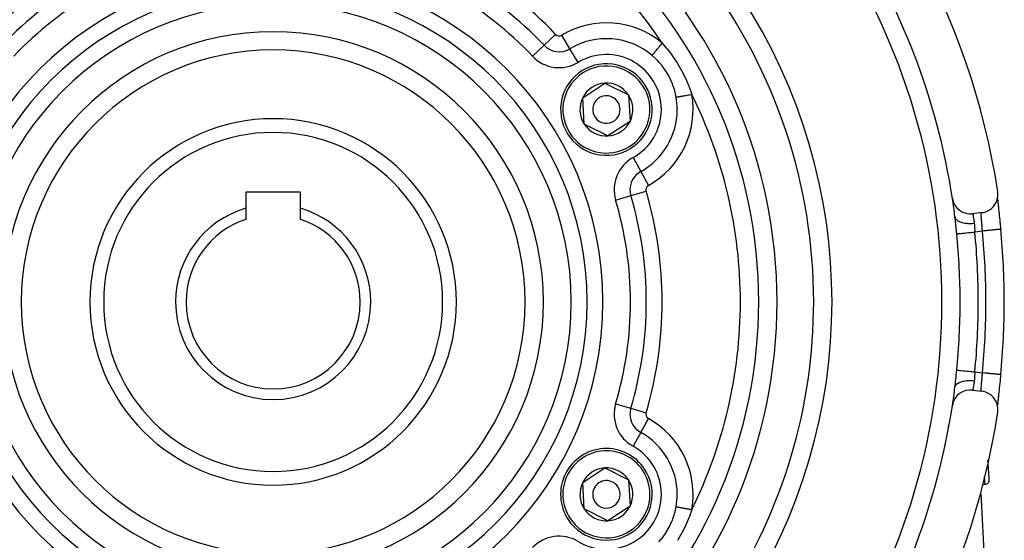
# Model space of a CAD drawing. Extents: x 24 to 970, y -480 to 283.
# Drawn here: x 861 to 968, y -134 to -77 of the extents above; entities that cross this region are included whole.
import ezdxf

# ---------------------------------------------------------------- set-up
doc = ezdxf.new("R2010")
doc.units = 0
doc.linetypes.add('DASHED', pattern=[11.05, 8.7, -2.35])
doc.layers.get('0').update_dxf_attribs({"linetype": 'CONTINUOUS'})
doc.layers.add('NEVIDI', color=4, linetype='DASHED')

msp = doc.modelspace()

# ---------------------------------------------------------------- linework, layer by layer
at = {"color": 2}
for p, q in [((922.290323, -85.294198), (924.69842, -83.702217)), ((924.69842, -83.702217), (927.281164, -84.991699)), ((922.46497, -88.175661), (922.290323, -85.294198)), ((927.281164, -84.991699), (927.455811, -87.873163)), ((927.455811, -87.873163), (925.047714, -89.465144)), ((925.047714, -89.465144), (922.46497, -88.175661)), ((891.5, -95.58368), (885.5, -95.58368)), ((885.5, -95.58368), (885.5, -97.360049)), ((891.5, -97.360049), (891.5, -95.58368)), ((967.609474, -95.737232), (967.590037, -95.551806)), ((967.408917, -96.731391), (967.506608, -96.494688)), ((967.506608, -96.494688), (967.573369, -96.247234)), ((967.564732, -96.279246), (967.572347, -96.370495)), ((967.565265, -96.312672), (967.567271, -96.334002)), ((967.572347, -96.370495), (967.584753, -96.508996)), ((967.573369, -96.247234), (967.607778, -95.993424)), ((967.580484, -96.471396), (967.582784, -96.494857)), ((967.582784, -96.494857), (967.584343, -96.510513)), ((967.584753, -96.508996), (967.599114, -96.661436)), ((967.597584, -96.643482), (967.600108, -96.668492)), ((967.599114, -96.661436), (967.615163, -96.8257)), ((967.607778, -95.993424), (967.609474, -95.737232)), ((885.5, -97.360049), (885.5, -98.569802)), ((891.5, -98.569802), (891.5, -97.360049)), ((966.045415, -97.805137), (966.291633, -97.733593)), ((966.291633, -97.733593), (966.526507, -97.631301)), ((966.526507, -97.631301), (966.746558, -97.499822)), ((966.746558, -97.499822), (966.947868, -97.341281)), ((966.947868, -97.341281), (967.127296, -97.158325)), ((967.127296, -97.158325), (967.281873, -96.953757)), ((967.281873, -96.953757), (967.408917, -96.731391)), ((967.615163, -96.8257), (967.632695, -97.00054)), ((967.616254, -96.826646), (967.618974, -96.853028)), ((967.618974, -96.853028), (967.63636, -97.020418)), ((967.632695, -97.00054), (967.65162, -97.185845)), ((967.63636, -97.020418), (967.639298, -97.048519)), ((967.639298, -97.048519), (967.657936, -97.225914)), ((967.657936, -97.225914), (967.661053, -97.255462)), ((967.661053, -97.255462), (967.680828, -97.442441)), ((967.680828, -97.442441), (967.684135, -97.473646)), ((967.684135, -97.473646), (967.704785, -97.668384)), ((967.704785, -97.668384), (967.708185, -97.700432)), ((967.708185, -97.700432), (967.729463, -97.901177)), ((962.920633, -98.279429), (962.919463, -98.270057)), ((962.943939, -98.47384), (962.920633, -98.279429)), ((962.94732, -98.503225), (962.943939, -98.47384)), ((962.963204, -98.645022), (962.94732, -98.503225)), ((963.395005, -98.729581), (963.392544, -98.714595)), ((965.861572, -97.837038), (964.870294, -97.961928)), ((965.861572, -97.837038), (966.045415, -97.805137)), ((967.729463, -97.901177), (967.732951, -97.934125)), ((967.732951, -97.934125), (967.754701, -98.139948)), ((967.754701, -98.139948), (967.758297, -98.174051)), ((967.758297, -98.174051), (967.780513, -98.385395)), ((967.780513, -98.385395), (967.784182, -98.420412)), ((967.784182, -98.420412), (967.806812, -98.637209)), ((967.806812, -98.637209), (967.810538, -98.673045)), ((967.810538, -98.673045), (967.833464, -98.894572)), ((967.833464, -98.894572), (967.837219, -98.931023)), ((967.837219, -98.931023), (967.860174, -99.155018)), ((967.860174, -99.155018), (967.863903, -99.191593)), ((967.863903, -99.191593), (967.886741, -99.416787)), ((967.886741, -99.416787), (967.890458, -99.453644)), ((967.890458, -99.453644), (967.909823, -99.646578)), ((967.909823, -99.646578), (967.910692, -99.646491)), ((967.910692, -99.646491), (967.909825, -99.646578)), ((968.306663, -107.58368), (968.305501, -107.58368)), ((967.86405, -115.974328), (967.841327, -116.196383)), ((967.867751, -115.937973), (967.86405, -115.974328)), ((967.890495, -115.713354), (967.867751, -115.937973)), ((967.8942, -115.676561), (967.890495, -115.713354)), ((967.909823, -115.520783), (967.8942, -115.676561)), ((967.909823, -115.520783), (967.910981, -115.520899)), ((962.919463, -116.897303), (962.940546, -116.722725)), ((962.940546, -116.722725), (962.943904, -116.693826)), ((962.943904, -116.693826), (962.963185, -116.522496)), ((967.758782, -116.988709), (967.736788, -117.19697)), ((967.762399, -116.954373), (967.758782, -116.988709)), ((967.784876, -116.740344), (967.762399, -116.954373)), ((967.788559, -116.705156), (967.784876, -116.740344)), ((967.811232, -116.487636), (967.788559, -116.705156)), ((967.814922, -116.452094), (967.811232, -116.487636)), ((967.837628, -116.232345), (967.814922, -116.452094)), ((967.841327, -116.196383), (967.837628, -116.232345)), ((964.870294, -117.205433), (965.861572, -117.330322)), ((966.045416, -117.362224), (965.861572, -117.330322)), ((966.291638, -117.433763), (966.045416, -117.362224)), ((966.526515, -117.536056), (966.291638, -117.433763)), ((966.746414, -117.667671), (966.526515, -117.536056)), ((966.947783, -117.826275), (966.746414, -117.667671)), ((967.127305, -118.00922), (966.947783, -117.826275)), ((967.281907, -118.213446), (967.127305, -118.00922)), ((967.409117, -118.435916), (967.281907, -118.213446)), ((967.632918, -118.164626), (967.615366, -118.339616)), ((967.639744, -118.114647), (967.62196, -118.285456)), ((967.65201, -117.977733), (967.632918, -118.164626)), ((967.65201, -117.977733), (967.639744, -118.114647)), ((967.642758, -118.085865), (967.639744, -118.114647)), ((967.661679, -117.905991), (967.642758, -118.085865)), ((967.67246, -117.780019), (967.65201, -117.977733)), ((967.664852, -117.875934), (967.661679, -117.905991)), ((967.68464, -117.688933), (967.664852, -117.875934)), ((967.687916, -117.658024), (967.68464, -117.688933)), ((967.708505, -117.463882), (967.687916, -117.658024)), ((967.711905, -117.431828), (967.708505, -117.463882)), ((967.733242, -117.230481), (967.711905, -117.431828)), ((967.736788, -117.19697), (967.733242, -117.230481)), ((967.506821, -118.67271), (967.409117, -118.435916)), ((967.573362, -118.920133), (967.506821, -118.67271)), ((967.567653, -118.829283), (967.562867, -118.881109)), ((967.572608, -118.793862), (967.564736, -118.88806)), ((967.583099, -118.669207), (967.57217, -118.782154)), ((967.585127, -118.6543), (967.572608, -118.793862)), ((967.607771, -119.173941), (967.573362, -118.920133)), ((967.599408, -118.50286), (967.585127, -118.6543)), ((967.600298, -118.496953), (967.585395, -118.645916)), ((967.615366, -118.339616), (967.599408, -118.50286)), ((967.602832, -118.471951), (967.600298, -118.496953)), ((967.609474, -119.430129), (967.607771, -119.173941)), ((967.62196, -118.285456), (967.619188, -118.312277)), ((967.590037, -119.615554), (967.609474, -119.430129)), ((922.290323, -127.294198), (924.69842, -125.702217)), ((924.69842, -125.702217), (927.281164, -126.991699)), ((922.46497, -130.175661), (922.290323, -127.294198)), ((927.281164, -126.991699), (927.455811, -129.873163)), ((927.455811, -129.873163), (925.047714, -131.465144)), ((925.047714, -131.465144), (922.46497, -130.175661))]:
    msp.add_line(p, q, dxfattribs=at)
for centre, radius, start, end in [((888.5, -107.58368), 80, 8.650016, 171.349984), ((888.5, -107.58368), 55, 0, 180), ((888.5, -107.58368), 53, 0, 180), ((888.5, -107.58368), 75, 8.669125, 33.430056), ((888.5, -107.58368), 59, 0, 36.789726), ((888.5, -107.58368), 27.5, 0, 180), ((924.873067, -86.58368), 5, 93.468491, 273.468491), ((924.873067, -86.58368), 5, 273.468491, 93.468491), ((924.873067, -86.58368), 2.886751, 93.468491, 153.468491), ((924.873067, -86.58368), 2.886751, 33.468491, 93.468491), ((924.873067, -86.58368), 2.886751, 153.468491, 213.468491), ((924.873067, -86.58368), 1.5, 93.468491, 273.468491), ((924.873067, -86.58368), 1.5, 273.468491, 93.468491), ((924.873067, -86.58368), 2.886751, 333.468491, 33.468491), ((888.5, -107.58368), 20, 0, 180), ((924.873067, -86.58368), 2.886751, 273.468491, 333.468491), ((924.873067, -86.58368), 2.886751, 213.468491, 273.468491), ((964.620294, -95.977614), 2, 188.669125, 277.180756), ((888.5, -107.58368), 75, 7.133499, 8.663599), ((888.5, -107.58368), 10.654701, 106.353683, 180), ((888.5, -107.58368), 10.654701, 0, 73.646317), ((962.767376, -98), 0.5, 84.015787, 84.81518), ((962.767376, -98), 0.5, 76.935633, 77.158061), ((888.5, -107.58368), 9.5, 108.40848, 180), ((888.5, -107.58368), 9.5, 0, 71.59152), ((888.5, -107.58368), 79.806717, 0, 5.707821), ((963.707197, -104), 0.5, 173.962561, 174.22273), ((888.5, -107.58368), 55, 180, 360), ((888.5, -107.58368), 53, 180, 360), ((888.5, -107.58368), 27.5, 180, 360), ((888.5, -107.58368), 20, 180, 360), ((888.5, -107.58368), 10.654701, 180, 360), ((888.5, -107.58368), 9.5, 180, 360), ((888.5, -107.58368), 59, 326.878887, 360), ((888.5, -107.58368), 79.806717, 354.292179, 360), ((965.21681, -116), 0.5, 141.783174, 141.956577), ((888.5, -107.58368), 75, 351.330887, 352.866501), ((964.620294, -119.189746), 2, 82.819244, 171.330875), ((888.5, -107.58368), 75, 323.550401, 351.330875), ((888.5, -107.58368), 80, 188.650016, 351.349984), ((924.873067, -128.58368), 5, 33.468491, 213.468491), ((924.873067, -128.58368), 2.886751, 93.468491, 153.468491), ((924.873067, -128.58368), 2.886751, 33.468491, 93.468491), ((666.372369, -147.5), 301, 3.911312, 4.314076), ((924.873067, -128.58368), 5, 213.468491, 33.468491), ((924.873067, -128.58368), 2.886751, 153.468491, 213.468491), ((924.873067, -128.58368), 1.5, 33.468491, 213.468491), ((924.873067, -128.58368), 1.5, 213.468491, 33.468491), ((924.873067, -128.58368), 2.886751, 333.468491, 33.468491), ((966.239006, -128), 0.5, 133.162834, 133.310681), ((966.239006, -128), 0.5, 93.815978, 126.788743), ((966.172454, -127.002217), 0.5, 273.815977, 3.911319), ((666.372369, -147.5), 300, 1.472866, 3.629387), ((924.873067, -128.58368), 2.886751, 273.468491, 333.468491), ((924.873067, -128.58368), 2.886751, 213.468491, 273.468491)]:
    msp.add_arc(centre, radius, start, end, dxfattribs=at)
at = {"layer": 'NEVIDI', "color": 7, "linetype": 'CONTINUOUS'}
for p, q in [((918.072622, -79.573682), (919.330139, -78.382611)), ((920.888084, -79.957632), (919.995411, -78.473336)), ((930.750166, -79.600017), (930.809774, -79.529187)), ((930.809774, -79.529187), (930.822685, -79.513846)), ((930.822685, -79.513846), (930.923879, -79.393599)), ((930.923879, -79.393599), (930.966884, -79.342498)), ((930.966879, -79.342501), (931.479666, -79.941844)), ((916.815104, -80.764752), (918.072622, -79.573682)), ((921.780757, -81.441928), (920.888084, -79.957632)), ((929.894815, -80.616417), (929.938532, -80.564469)), ((929.938532, -80.564469), (929.946349, -80.55518)), ((929.946349, -80.55518), (930.001274, -80.489914)), ((930.001274, -80.489914), (930.051088, -80.43072)), ((930.051088, -80.43072), (930.060184, -80.419912)), ((930.060184, -80.419912), (930.125405, -80.342411)), ((930.125405, -80.342411), (930.180021, -80.277511)), ((930.180021, -80.277511), (930.190363, -80.265223)), ((930.190363, -80.265223), (930.265076, -80.176442)), ((930.265076, -80.176442), (930.322993, -80.10762)), ((930.322993, -80.10762), (930.334277, -80.094211)), ((930.334277, -80.094211), (930.417674, -79.995112)), ((930.417674, -79.995112), (930.477483, -79.924042)), ((930.477483, -79.924042), (930.489524, -79.909734)), ((930.489524, -79.909734), (930.580385, -79.801765)), ((930.580385, -79.801765), (930.640705, -79.730088)), ((930.640705, -79.730088), (930.6533, -79.715121)), ((930.6533, -79.715121), (930.750166, -79.600017)), ((931.479666, -79.941844), (931.530982, -80.005191)), ((931.530982, -80.005191), (932.052793, -80.690342)), ((929.851634, -80.667729), (929.894815, -80.616417)), ((929.858074, -80.673155), (929.851634, -80.667729)), ((929.896576, -80.705835), (929.858074, -80.673155)), ((930.387363, -81.161252), (929.896576, -80.705835)), ((930.434131, -81.208838), (930.387363, -81.161252)), ((930.610132, -81.395446), (930.434131, -81.208838)), ((930.909287, -81.743376), (930.610132, -81.395446)), ((932.052793, -80.690342), (932.100404, -80.756957)), ((932.100404, -80.756957), (932.177137, -80.865922)), ((932.177137, -80.865922), (932.584752, -81.481181)), ((932.584752, -81.481181), (932.628603, -81.551395)), ((932.628603, -81.551395), (933.069745, -82.310648)), ((930.950477, -81.794719), (930.909287, -81.743376)), ((931.23005, -82.169412), (930.950477, -81.794719)), ((931.369884, -82.376759), (931.23005, -82.169412)), ((931.406584, -82.433758), (931.369884, -82.376759)), ((931.74417, -83.020527), (931.406584, -82.433758)), ((933.069745, -82.310648), (933.108932, -82.383349)), ((933.108932, -82.383349), (933.498385, -83.163282)), ((931.764782, -83.060743), (931.74417, -83.020527)), ((931.795084, -83.12098), (931.764782, -83.060743)), ((932.083005, -83.776317), (931.795084, -83.12098)), ((932.10658, -83.838487), (932.083005, -83.776317)), ((933.498385, -83.163282), (933.532831, -83.237996)), ((933.532831, -83.237996), (933.869588, -84.031077)), ((932.139924, -83.929316), (932.10658, -83.838487)), ((932.326176, -84.519376), (932.139924, -83.929316)), ((932.343495, -84.583954), (932.326176, -84.519376)), ((932.416205, -84.882985), (932.343495, -84.583954)), ((932.485715, -85.23009), (932.416205, -84.882985)), ((933.869588, -84.031077), (933.899161, -84.106993)), ((933.899161, -84.106993), (934.187925, -84.91741)), ((932.485715, -85.23009), (932.535499, -85.221238)), ((932.535499, -85.221238), (932.606704, -85.208577)), ((932.606704, -85.208577), (932.618589, -85.206464)), ((932.618589, -85.206464), (932.69489, -85.192897)), ((932.69489, -85.192897), (932.776791, -85.178335)), ((932.776791, -85.178335), (932.790697, -85.175862)), ((932.790697, -85.175862), (932.881943, -85.159638)), ((932.881943, -85.159638), (932.972182, -85.143593)), ((932.972182, -85.143593), (932.987846, -85.140808)), ((932.987846, -85.140808), (933.093089, -85.122095)), ((933.093089, -85.122095), (933.189306, -85.104986)), ((933.189306, -85.104986), (933.206461, -85.101936)), ((933.206461, -85.101936), (933.324423, -85.080962)), ((933.324423, -85.080962), (933.424322, -85.063199)), ((933.424322, -85.063199), (933.442689, -85.059933)), ((933.442689, -85.059933), (933.57159, -85.037013)), ((933.57159, -85.037013), (933.673253, -85.018937)), ((933.673253, -85.018937), (933.692269, -85.015556)), ((933.692269, -85.015556), (933.830257, -84.99102)), ((933.830257, -84.99102), (933.931221, -84.973067)), ((933.931221, -84.973067), (933.950787, -84.969588)), ((933.950787, -84.969588), (934.095659, -84.943826)), ((934.095659, -84.943826), (934.191017, -84.926869)), ((934.187925, -84.91741), (934.191018, -84.926874)), ((927.7798, -91.832576), (928.618902, -93.347801)), ((928.618902, -93.347801), (929.458003, -94.863027)), ((927.543681, -95.978038), (929.203937, -95.484531)), ((925.883425, -96.471545), (927.543681, -95.978038)), ((962.919463, -98.270056), (962.938902, -98.357248)), ((962.938902, -98.357248), (962.946916, -98.380095)), ((962.946916, -98.380095), (962.951046, -98.390649)), ((962.951046, -98.390649), (962.996835, -98.478967)), ((962.96964, -98.704106), (962.963204, -98.645022)), ((962.972875, -98.734131), (962.96964, -98.704106)), ((962.994538, -98.940196), (962.972875, -98.734131)), ((962.996835, -98.478967), (963.011128, -98.500342)), ((963.011128, -98.500342), (963.018251, -98.510311)), ((963.018251, -98.510311), (963.088829, -98.592376)), ((963.088829, -98.592376), (963.109179, -98.612033)), ((963.109179, -98.612033), (963.119204, -98.621231)), ((963.119204, -98.621231), (963.21328, -98.695581)), ((963.21328, -98.695581), (963.239327, -98.713167)), ((963.239327, -98.713167), (963.251915, -98.721292)), ((963.251915, -98.721292), (963.367952, -98.78674)), ((963.367952, -98.78674), (963.399231, -98.801941)), ((963.399231, -98.801941), (963.414343, -98.808972)), ((963.414343, -98.808972), (963.550089, -98.864219)), ((963.550089, -98.864219), (963.586033, -98.876767)), ((964.870294, -97.961928), (964.870644, -97.963859)), ((964.870644, -97.963859), (964.870787, -97.964656)), ((964.870787, -97.964656), (964.87238, -97.973547)), ((964.87238, -97.973547), (964.872707, -97.975378)), ((964.872707, -97.975378), (964.873105, -97.977611)), ((964.873105, -97.977611), (964.875541, -97.991307)), ((964.875541, -97.991307), (964.876049, -97.994172)), ((964.876049, -97.994172), (964.880101, -98.017105)), ((964.880101, -98.017105), (964.880785, -98.020994)), ((964.880785, -98.020994), (964.88138, -98.024375)), ((964.88138, -98.024375), (964.885997, -98.050765)), ((964.885997, -98.050765), (964.886855, -98.055691)), ((964.886855, -98.055691), (964.893145, -98.092038)), ((964.893145, -98.092038), (964.894147, -98.097867)), ((964.894147, -98.097867), (964.894788, -98.101606)), ((964.894788, -98.101606), (964.901433, -98.140574)), ((964.901433, -98.140574), (964.902591, -98.147416)), ((964.902591, -98.147416), (964.910864, -98.19674)), ((964.910864, -98.19674), (964.912154, -98.204499)), ((964.912154, -98.204499), (964.912737, -98.208013)), ((964.912737, -98.208013), (964.92134, -98.260358)), ((964.92134, -98.260358), (964.922755, -98.269052)), ((964.922755, -98.269052), (964.932691, -98.330832)), ((964.932691, -98.330832), (964.934202, -98.340342)), ((964.934202, -98.340342), (964.934468, -98.342016)), ((964.934468, -98.342016), (964.94473, -98.407457)), ((964.94473, -98.407457), (964.94634, -98.417859)), ((964.94634, -98.417859), (964.957389, -98.490295)), ((964.957389, -98.490295), (964.959071, -98.501488)), ((964.959071, -98.501488), (964.970562, -98.579192)), ((964.970562, -98.579192), (964.972301, -98.59114)), ((964.972301, -98.59114), (964.984152, -98.674066)), ((964.984152, -98.674066), (964.985567, -98.684137)), ((964.985567, -98.684137), (964.98593, -98.686732)), ((964.98593, -98.686732), (964.998017, -98.774509)), ((964.998017, -98.774509), (964.999821, -98.787866)), ((964.999821, -98.787866), (965.011951, -98.879573)), ((965.78276, -97.989831), (965.782768, -97.98844)), ((965.783023, -98.032205), (965.78276, -97.989831)), ((965.782768, -97.98844), (965.782824, -97.981818)), ((965.782824, -97.981818), (965.783777, -97.944353)), ((965.783158, -98.039819), (965.783023, -98.032205)), ((965.784544, -98.089672), (965.783158, -98.039819)), ((965.783777, -97.944353), (965.784033, -97.938802)), ((965.784033, -97.938802), (965.786015, -97.910428)), ((965.784854, -98.098163), (965.784544, -98.089672)), ((965.784859, -98.098286), (965.784854, -98.098163)), ((965.787322, -98.154208), (965.784859, -98.098286)), ((965.786015, -97.910428), (965.786228, -97.908214)), ((965.786228, -97.908214), (965.786687, -97.903799)), ((965.786687, -97.903799), (965.79013, -97.880106)), ((965.787808, -98.163824), (965.787322, -98.154208)), ((965.791293, -98.225816), (965.787808, -98.163824)), ((965.79013, -97.880106), (965.790793, -97.876797)), ((965.790793, -97.876797), (965.794929, -97.861454)), ((965.791795, -98.23405), (965.791293, -98.225816)), ((965.791941, -98.236417), (965.791795, -98.23405)), ((965.796398, -98.304587), (965.791941, -98.236417)), ((965.794929, -97.861454), (965.795495, -97.859893)), ((965.795495, -97.859893), (965.796365, -97.857697)), ((965.796365, -97.857697), (965.802356, -97.84766)), ((965.797195, -98.316132), (965.796398, -98.304587)), ((965.802486, -98.389432), (965.797195, -98.316132)), ((965.802356, -97.84766), (965.803438, -97.846591)), ((965.802906, -98.395061), (965.802486, -98.389432)), ((965.803408, -98.401746), (965.802906, -98.395061)), ((965.809419, -98.479666), (965.803408, -98.401746)), ((965.803438, -97.846591), (965.809584, -97.843588)), ((965.810454, -98.492751), (965.809419, -98.479666)), ((965.817119, -98.57536), (965.810454, -98.492751)), ((965.817449, -98.57939), (965.817119, -98.57536)), ((965.818255, -98.589212), (965.817449, -98.57939)), ((965.825505, -98.676431), (965.818255, -98.589212)), ((965.826731, -98.691037), (965.825505, -98.676431)), ((965.834508, -98.782997), (965.826731, -98.691037)), ((965.834526, -98.783209), (965.834508, -98.782997)), ((965.835812, -98.798338), (965.834526, -98.783209)), ((965.843963, -98.894004), (965.835812, -98.798338)), ((962.997693, -98.970844), (962.994538, -98.940196)), ((963.018943, -99.180487), (962.997693, -98.970844)), ((963.022082, -99.211842), (963.018943, -99.180487)), ((963.043102, -99.423505), (963.022082, -99.211842)), ((963.046231, -99.455191), (963.043102, -99.423505)), ((963.067311, -99.669051), (963.046231, -99.455191)), ((963.07047, -99.701106), (963.067311, -99.669051)), ((963.091839, -99.917527), (963.07047, -99.701106)), ((963.095047, -99.949918), (963.091839, -99.917527)), ((963.114627, -100.146962), (963.095047, -99.949918)), ((963.586033, -98.876767), (963.603176, -98.88248)), ((963.603176, -98.88248), (963.756458, -98.926635)), ((963.756458, -98.926635), (963.796405, -98.936299)), ((963.796405, -98.936299), (963.815371, -98.940645)), ((963.815371, -98.940645), (963.983066, -98.972828)), ((963.983066, -98.972828), (964.026574, -98.979482)), ((964.026574, -98.979482), (964.04705, -98.982389)), ((964.04705, -98.982389), (964.22639, -99.002078)), ((964.22639, -99.002078), (964.272428, -99.005548)), ((964.272428, -99.005548), (964.294049, -99.006965)), ((964.294049, -99.006965), (964.481834, -99.013794)), ((964.481834, -99.013794), (964.529579, -99.01402)), ((964.529579, -99.01402), (964.552279, -99.013919)), ((964.552279, -99.013919), (964.744826, -99.007772)), ((964.744826, -99.007772), (964.793421, -99.00475)), ((964.793421, -99.00475), (964.816484, -99.003112)), ((964.816484, -99.003112), (965.010665, -98.984118)), ((964.994141, -99.959634), (965.089157, -99.950164)), ((965.010665, -98.984118), (965.025012, -98.982345)), ((965.011951, -98.879573), (965.01291, -98.886968)), ((965.01291, -98.886968), (965.013749, -98.893461)), ((965.013749, -98.893461), (965.025012, -98.982345)), ((965.025012, -98.982345), (965.034888, -99.072189)), ((965.034888, -99.072189), (965.036307, -99.087127)), ((965.036307, -99.087127), (965.038128, -99.10722)), ((965.038128, -99.10722), (965.044742, -99.190229)), ((965.044742, -99.190229), (965.045844, -99.205805)), ((965.045844, -99.205805), (965.052488, -99.311792)), ((965.052488, -99.311792), (965.053378, -99.327563)), ((965.053378, -99.327563), (965.054174, -99.341957)), ((965.054174, -99.341957), (965.059098, -99.435538)), ((965.059098, -99.435538), (965.059926, -99.451709)), ((965.059926, -99.451709), (965.065546, -99.560918)), ((965.065546, -99.560918), (965.066393, -99.577097)), ((965.066393, -99.577097), (965.066912, -99.586964)), ((965.066912, -99.586964), (965.072375, -99.68753)), ((965.072375, -99.68753), (965.073299, -99.703867)), ((965.073299, -99.703867), (965.079976, -99.815369)), ((965.079976, -99.815369), (965.081039, -99.832035)), ((965.081039, -99.832035), (965.081393, -99.837534)), ((965.081393, -99.837534), (965.08875, -99.94461)), ((965.08875, -99.94461), (965.089157, -99.950164)), ((965.920951, -99.845368), (965.089157, -99.950164)), ((965.845309, -98.909793), (965.843963, -98.894004)), ((965.85336, -99.004342), (965.845309, -98.909793)), ((965.853687, -99.008181), (965.85336, -99.004342)), ((965.855067, -99.024431), (965.853687, -99.008181)), ((965.863615, -99.125524), (965.855067, -99.024431)), ((965.865007, -99.142072), (965.863615, -99.125524)), ((965.873085, -99.238742), (965.865007, -99.142072)), ((965.873676, -99.245868), (965.873085, -99.238742)), ((965.875096, -99.262998), (965.873676, -99.245868)), ((965.883841, -99.369453), (965.875096, -99.262998)), ((965.885257, -99.386862), (965.883841, -99.369453)), ((965.89301, -99.483091), (965.885257, -99.386862)), ((965.894009, -99.495616), (965.89301, -99.483091)), ((965.895422, -99.51337), (965.894009, -99.495616)), ((965.904032, -99.62288), (965.895422, -99.51337)), ((965.905422, -99.640778), (965.904032, -99.62288)), ((965.912459, -99.73238), (965.905422, -99.640778)), ((965.913878, -99.751065), (965.912459, -99.73238)), ((965.915242, -99.769098), (965.913878, -99.751065)), ((965.920957, -99.845372), (965.915242, -99.769098)), ((965.940861, -99.843378), (965.920951, -99.845368)), ((966.069315, -99.830539), (965.940861, -99.843378)), ((966.136599, -99.823813), (966.069315, -99.830539)), ((966.193102, -99.818166), (966.136599, -99.823813)), ((966.317861, -99.805696), (966.193102, -99.818166)), ((966.383864, -99.799099), (966.317861, -99.805696)), ((966.440723, -99.793416), (966.383864, -99.799099)), ((966.560295, -99.781465), (966.440723, -99.793416)), ((966.623932, -99.775104), (966.560295, -99.781465)), ((966.680175, -99.769482), (966.623932, -99.775104)), ((966.792417, -99.758264), (966.680175, -99.769482)), ((966.8527, -99.752238), (966.792417, -99.758264)), ((966.907371, -99.746774), (966.8527, -99.752238)), ((967.010729, -99.736443), (966.907371, -99.746774)), ((967.066739, -99.730845), (967.010729, -99.736443)), ((967.118632, -99.725658), (967.066739, -99.730845)), ((967.211772, -99.716349), (967.118632, -99.725658)), ((967.262458, -99.711283), (967.211772, -99.716349)), ((967.310548, -99.706476), (967.262458, -99.711283)), ((967.392179, -99.698317), (967.310548, -99.706476)), ((967.436891, -99.693848), (967.392179, -99.698317)), ((967.480017, -99.689537), (967.436891, -99.693848)), ((967.549138, -99.682629), (967.480017, -99.689537)), ((967.587122, -99.678832), (967.549138, -99.682629)), ((967.624215, -99.675125), (967.587122, -99.678832)), ((967.680316, -99.669517), (967.624215, -99.675125)), ((967.710853, -99.666465), (967.680316, -99.669517)), ((967.740972, -99.663455), (967.710853, -99.666465)), ((967.783391, -99.659215), (967.740972, -99.663455)), ((967.806139, -99.656941), (967.783391, -99.659215)), ((967.828372, -99.654719), (967.806139, -99.656941)), ((967.856834, -99.651874), (967.828372, -99.654719)), ((967.871414, -99.650417), (967.856834, -99.651874)), ((967.884961, -99.649063), (967.871414, -99.650417)), ((967.899531, -99.647606), (967.884961, -99.649063)), ((967.905642, -99.646996), (967.899531, -99.647606)), ((967.909825, -99.646578), (967.905642, -99.646996)), ((963.114627, -100.146962), (963.128755, -100.145554)), ((963.128755, -100.145554), (963.147856, -100.14365)), ((963.138865, -100.233861), (963.132977, -100.18957)), ((963.147856, -100.14365), (963.152577, -100.14318)), ((963.152577, -100.14318), (963.192714, -100.139179)), ((963.192714, -100.139179), (963.216353, -100.136823)), ((963.216353, -100.136823), (963.223547, -100.136106)), ((963.223547, -100.136106), (963.291151, -100.129368)), ((963.291151, -100.129368), (963.313096, -100.127181)), ((963.313096, -100.127181), (963.322776, -100.126216)), ((963.322776, -100.126216), (963.422369, -100.11629)), ((963.422369, -100.11629), (963.43691, -100.114841)), ((963.43691, -100.114841), (963.448676, -100.113668)), ((963.448676, -100.113668), (963.583931, -100.100187)), ((963.583931, -100.100187), (963.585495, -100.100032)), ((963.585495, -100.100032), (963.59944, -100.098642)), ((963.59944, -100.098642), (963.757166, -100.082921)), ((963.757166, -100.082921), (963.772804, -100.081363)), ((963.772804, -100.081363), (963.94863, -100.063838)), ((963.94863, -100.063838), (963.966102, -100.062097)), ((963.966102, -100.062097), (963.985619, -100.060152)), ((963.985619, -100.060152), (964.157522, -100.043019)), ((964.157522, -100.043019), (964.176344, -100.041143)), ((964.176344, -100.041143), (964.21862, -100.036929)), ((964.21862, -100.036929), (964.380694, -100.020775)), ((964.380694, -100.020775), (964.400329, -100.018818)), ((964.400329, -100.018818), (964.46747, -100.012127)), ((964.46747, -100.012127), (964.61444, -99.997478)), ((964.61444, -99.997478), (964.634862, -99.995443)), ((964.634862, -99.995443), (964.727489, -99.986211)), ((964.727489, -99.986211), (964.855325, -99.97347)), ((964.855325, -99.97347), (964.876229, -99.971386)), ((964.876229, -99.971386), (964.994141, -99.959634)), ((962.993995, -116.232399), (963.01513, -116.024841)), ((963.01513, -116.024841), (963.018271, -115.993579)), ((963.018271, -115.993579), (963.039437, -115.780938)), ((963.039437, -115.780938), (963.042568, -115.749273)), ((963.042568, -115.749273), (963.063895, -115.533013)), ((963.063895, -115.533013), (963.067054, -115.500949)), ((963.067054, -115.500949), (963.088607, -115.28252)), ((963.088607, -115.28252), (963.091797, -115.250281)), ((963.091797, -115.250281), (963.113555, -115.031148)), ((963.113555, -115.031148), (963.114627, -115.020398)), ((963.114627, -115.020398), (963.128755, -115.021806)), ((963.128755, -115.021806), (963.152576, -115.024181)), ((963.152576, -115.024181), (963.157532, -115.024675)), ((963.157532, -115.024675), (963.192713, -115.028181)), ((963.192713, -115.028181), (963.223546, -115.031254)), ((963.223546, -115.031254), (963.230962, -115.031993)), ((963.230962, -115.031993), (963.29115, -115.037992)), ((963.29115, -115.037992), (963.322775, -115.041144)), ((963.322775, -115.041144), (963.332533, -115.042117)), ((963.332533, -115.042117), (963.422368, -115.05107)), ((963.422368, -115.05107), (963.448675, -115.053692)), ((963.448675, -115.053692), (963.460793, -115.0549)), ((963.460793, -115.0549), (963.583931, -115.067173)), ((963.583931, -115.067173), (963.599439, -115.068719)), ((963.599439, -115.068719), (963.613609, -115.070131)), ((963.613609, -115.070131), (963.772805, -115.085998)), ((963.772805, -115.085998), (963.788588, -115.087571)), ((963.788588, -115.087571), (963.966104, -115.105264)), ((963.966104, -115.105264), (963.983635, -115.107011)), ((963.983635, -115.107011), (963.985622, -115.107209)), ((963.985622, -115.107209), (964.176348, -115.126218)), ((964.176348, -115.126218), (964.195008, -115.128078)), ((964.195008, -115.128078), (964.218623, -115.130432)), ((964.218623, -115.130432), (964.400333, -115.148543)), ((964.400333, -115.148543), (964.420292, -115.150532)), ((964.420292, -115.150532), (964.467474, -115.155234)), ((964.467474, -115.155234), (964.634866, -115.171918)), ((964.634866, -115.171918), (964.655295, -115.173954)), ((964.655295, -115.173954), (964.727493, -115.18115)), ((964.727493, -115.18115), (964.876232, -115.195975)), ((964.876232, -115.195975), (964.897076, -115.198052)), ((964.897076, -115.198052), (964.994142, -115.207727)), ((964.994142, -115.207727), (965.089157, -115.217196)), ((965.037687, -116.065371), (965.036309, -116.080431)), ((965.038145, -116.060232), (965.037687, -116.065371)), ((965.045787, -115.962836), (965.038145, -116.060232)), ((965.046838, -115.94748), (965.045787, -115.962836)), ((965.053243, -115.842428), (965.046838, -115.94748)), ((965.054107, -115.826792), (965.053243, -115.842428)), ((965.054181, -115.825445), (965.054107, -115.826792)), ((965.059746, -115.719179), (965.054181, -115.825445)), ((965.060576, -115.702953), (965.059746, -115.719179)), ((965.066257, -115.59298), (965.060576, -115.702953)), ((965.066919, -115.580417), (965.066257, -115.59298)), ((965.067123, -115.576546), (965.066919, -115.580417)), ((965.073233, -115.464874), (965.067123, -115.576546)), ((965.074191, -115.448158), (965.073233, -115.464874)), ((965.081029, -115.335588), (965.074191, -115.448158)), ((965.081402, -115.329794), (965.081029, -115.335588)), ((965.082111, -115.318892), (965.081402, -115.329794)), ((965.089157, -115.217196), (965.082111, -115.318892)), ((965.089157, -115.217196), (965.920951, -115.321993)), ((965.853817, -116.157865), (965.862388, -116.056639)), ((965.862388, -116.056639), (965.863804, -116.039837)), ((965.863804, -116.039837), (965.872545, -115.935402)), ((965.872545, -115.935402), (965.87312, -115.928488)), ((965.87312, -115.928488), (965.873972, -115.918226)), ((965.873972, -115.918226), (965.882706, -115.812159)), ((965.882706, -115.812159), (965.884124, -115.79478)), ((965.884124, -115.79478), (965.892775, -115.687544)), ((965.892775, -115.687544), (965.893012, -115.684574)), ((965.893012, -115.684574), (965.894178, -115.669963)), ((965.894178, -115.669963), (965.902731, -115.561487)), ((965.902731, -115.561487), (965.90411, -115.543773)), ((965.90411, -115.543773), (965.912504, -115.434602)), ((965.912504, -115.434602), (965.912542, -115.434103)), ((965.912542, -115.434103), (965.913902, -115.416166)), ((965.913902, -115.416166), (965.920951, -115.321993)), ((965.953441, -115.32524), (965.920951, -115.321993)), ((965.995595, -115.329453), (965.953441, -115.32524)), ((966.136611, -115.343548), (965.995595, -115.329453)), ((966.20355, -115.350239), (966.136611, -115.343548)), ((966.247233, -115.354605), (966.20355, -115.350239)), ((966.383879, -115.368263), (966.247233, -115.354605)), ((966.449523, -115.374824), (966.383879, -115.368263)), ((966.493557, -115.379225), (966.449523, -115.374824)), ((966.624001, -115.392263), (966.493557, -115.379225)), ((966.686784, -115.398539), (966.624001, -115.392263)), ((966.73049, -115.402907), (966.686784, -115.398539)), ((966.85273, -115.415125), (966.73049, -115.402907)), ((966.911868, -115.421036), (966.85273, -115.415125)), ((966.954542, -115.425301), (966.911868, -115.421036)), ((967.066738, -115.436515), (966.954542, -115.425301)), ((967.121402, -115.441979), (967.066738, -115.436515)), ((967.161898, -115.446027), (967.121402, -115.441979)), ((967.262486, -115.456081), (967.161898, -115.446027)), ((967.311681, -115.460998), (967.262486, -115.456081)), ((967.349209, -115.464749), (967.311681, -115.460998)), ((967.436809, -115.473504), (967.349209, -115.464749)), ((967.479738, -115.477795), (967.436809, -115.473504)), ((967.51345, -115.481165), (967.479738, -115.477795)), ((967.587094, -115.488526), (967.51345, -115.481165)), ((967.623143, -115.492129), (967.587094, -115.488526)), ((967.651965, -115.49501), (967.623143, -115.492129)), ((967.710876, -115.500898), (967.651965, -115.49501)), ((967.739401, -115.503749), (967.710876, -115.500898)), ((967.762442, -115.506052), (967.739401, -115.503749)), ((967.806139, -115.510419), (967.762442, -115.506052)), ((967.826684, -115.512473), (967.806139, -115.510419)), ((967.843264, -115.51413), (967.826684, -115.512473)), ((967.871421, -115.516944), (967.843264, -115.51413)), ((967.883711, -115.518173), (967.871421, -115.516944)), ((967.893051, -115.519106), (967.883711, -115.518173)), ((967.905642, -115.520365), (967.893051, -115.519106)), ((967.909473, -115.520748), (967.905642, -115.520365)), ((967.910981, -115.520899), (967.909473, -115.520748)), ((962.919463, -116.897304), (962.920384, -116.890366)), ((962.920384, -116.890366), (962.942981, -116.798038)), ((962.942981, -116.798038), (962.946916, -116.787266)), ((962.946916, -116.787266), (962.95608, -116.764705)), ((962.95608, -116.764705), (963.004192, -116.677144)), ((962.963185, -116.522496), (962.966141, -116.49547)), ((962.966141, -116.49547), (962.969362, -116.465807)), ((962.969362, -116.465807), (962.990865, -116.262638)), ((962.990865, -116.262638), (962.993995, -116.232399)), ((963.004192, -116.677144), (963.011128, -116.667018)), ((963.011128, -116.667018), (963.026605, -116.645857)), ((963.026605, -116.645857), (963.09937, -116.564629)), ((963.09937, -116.564629), (963.109179, -116.555327)), ((963.109179, -116.555327), (963.130692, -116.535945)), ((963.130692, -116.535945), (963.226995, -116.462385)), ((963.226995, -116.462385), (963.239327, -116.454194)), ((963.239327, -116.454194), (963.266496, -116.436939)), ((963.266496, -116.436939), (963.384458, -116.372487)), ((963.384458, -116.372487), (963.399231, -116.36542)), ((963.399231, -116.36542), (963.431379, -116.350695)), ((963.431379, -116.350695), (963.569065, -116.296419)), ((963.569065, -116.296419), (963.586034, -116.290593)), ((963.586034, -116.290593), (963.622766, -116.278555)), ((963.622766, -116.278555), (963.777407, -116.235568)), ((963.777407, -116.235568), (963.796406, -116.231059)), ((963.796406, -116.231059), (963.837045, -116.221931)), ((963.837045, -116.221931), (964.006152, -116.190916)), ((964.006152, -116.190916), (964.026575, -116.187874)), ((964.026575, -116.187874), (964.070401, -116.181823)), ((964.070401, -116.181823), (964.250639, -116.163374)), ((964.250639, -116.163374), (964.27243, -116.161809)), ((964.27243, -116.161809), (964.318659, -116.158943)), ((964.318659, -116.158943), (964.50714, -116.153372)), ((964.50714, -116.153372), (964.529579, -116.15334)), ((964.529579, -116.15334), (964.577384, -116.153707)), ((964.577384, -116.153707), (964.770735, -116.161127)), ((964.770735, -116.161127), (964.79342, -116.16261)), ((964.79342, -116.16261), (964.842232, -116.166233)), ((964.842232, -116.166233), (965.025012, -116.185015)), ((964.881379, -117.142983), (964.880692, -117.14689)), ((964.881394, -117.142898), (964.881379, -117.142983)), ((964.886732, -117.112384), (964.881394, -117.142898)), ((964.887611, -117.10733), (964.886732, -117.112384)), ((964.89405, -117.070076), (964.887611, -117.10733)), ((964.894797, -117.065723), (964.89405, -117.070076)), ((964.89509, -117.064015), (964.894797, -117.065723)), ((964.902541, -117.020255), (964.89509, -117.064015)), ((964.903719, -117.013276), (964.902541, -117.020255)), ((964.912076, -116.963331), (964.903719, -117.013276)), ((964.912744, -116.959308), (964.912076, -116.963331)), ((964.913372, -116.955517), (964.912744, -116.959308)), ((964.92256, -116.899506), (964.913372, -116.955517)), ((964.92399, -116.890701), (964.92256, -116.899506)), ((964.933981, -116.828408), (964.92399, -116.890701)), ((964.934467, -116.825345), (964.933981, -116.828408)), ((964.935515, -116.818729), (964.934467, -116.825345)), ((964.946216, -116.75029), (964.935515, -116.818729)), ((964.947851, -116.739695), (964.946216, -116.75029)), ((964.95904, -116.666071), (964.947851, -116.739695)), ((964.959078, -116.665816), (964.95904, -116.666071)), ((964.960722, -116.654837), (964.959078, -116.665816)), ((964.972267, -116.576452), (964.960722, -116.654837)), ((964.97399, -116.564557), (964.972267, -116.576452)), ((964.985566, -116.483247), (964.97399, -116.564557)), ((964.98582, -116.481433), (964.985566, -116.483247)), ((964.987599, -116.468708), (964.98582, -116.481433)), ((964.999633, -116.380921), (964.987599, -116.468708)), ((965.001437, -116.3675), (964.999633, -116.380921)), ((965.012911, -116.280394), (965.001437, -116.3675)), ((965.013594, -116.275112), (965.012911, -116.280394)), ((965.015391, -116.26115), (965.013594, -116.275112)), ((965.025012, -116.185015), (965.015391, -116.26115)), ((965.02561, -116.18018), (965.025012, -116.185015)), ((965.036309, -116.080431), (965.02561, -116.18018)), ((965.782778, -117.177647), (965.782934, -117.142001)), ((965.782934, -117.142001), (965.783045, -117.134514)), ((965.783045, -117.134514), (965.784294, -117.085377)), ((965.784294, -117.085377), (965.784588, -117.076855)), ((965.784588, -117.076855), (965.784868, -117.069243)), ((965.784868, -117.069243), (965.786946, -117.021195)), ((965.786946, -117.021195), (965.787417, -117.011601)), ((965.787417, -117.011601), (965.790808, -116.949931)), ((965.790808, -116.949931), (965.791438, -116.939446)), ((965.791438, -116.939446), (965.791814, -116.933284)), ((965.791814, -116.933284), (965.795744, -116.872542)), ((965.795744, -116.872542), (965.796518, -116.861191)), ((965.796518, -116.861191), (965.801666, -116.789066)), ((965.801666, -116.789066), (965.80257, -116.776886)), ((965.80257, -116.776886), (965.802928, -116.772088)), ((965.802928, -116.772088), (965.808494, -116.69952)), ((965.808494, -116.69952), (965.809517, -116.68652)), ((965.809517, -116.68652), (965.816157, -116.603895)), ((965.816157, -116.603895), (965.817293, -116.590012)), ((965.817293, -116.590012), (965.817451, -116.588083)), ((965.817451, -116.588083), (965.824543, -116.502564)), ((965.824543, -116.502564), (965.825762, -116.488014)), ((965.825762, -116.488014), (965.833442, -116.397038)), ((965.833442, -116.397038), (965.834547, -116.384023)), ((965.834547, -116.384023), (965.834726, -116.381918)), ((965.834726, -116.381918), (965.842765, -116.287525)), ((965.842765, -116.287525), (965.844101, -116.271872)), ((965.844101, -116.271872), (965.852439, -116.174058)), ((965.852439, -116.174058), (965.853376, -116.163045)), ((965.853376, -116.163045), (965.853817, -116.157865)), ((964.870785, -117.202704), (964.870294, -117.205433)), ((964.870952, -117.201775), (964.870785, -117.202704)), ((964.872689, -117.192055), (964.870952, -117.201775)), ((964.873039, -117.190097), (964.872689, -117.192055)), ((964.873099, -117.189758), (964.873039, -117.190097)), ((964.875998, -117.173453), (964.873099, -117.189758)), ((964.876524, -117.170489), (964.875998, -117.173453)), ((964.880692, -117.14689), (964.876524, -117.170489)), ((965.782834, -117.184747), (965.782778, -117.177647)), ((965.782913, -117.191195), (965.782834, -117.184747)), ((965.784008, -117.227514), (965.782913, -117.191195)), ((965.784287, -117.232917), (965.784008, -117.227514)), ((965.786045, -117.256941), (965.784287, -117.232917)), ((965.786631, -117.26277), (965.786045, -117.256941)), ((965.787119, -117.267106), (965.786631, -117.26277)), ((965.790753, -117.290244), (965.787119, -117.267106)), ((965.791449, -117.293443), (965.790753, -117.290244)), ((965.794954, -117.305908), (965.791449, -117.293443)), ((965.796357, -117.309586), (965.794954, -117.305908)), ((965.79726, -117.311643), (965.796357, -117.309586)), ((965.803448, -117.320765), (965.79726, -117.311643)), ((965.804561, -117.32168), (965.803448, -117.320765)), ((965.809583, -117.323772), (965.804561, -117.32168)), ((925.883425, -118.695815), (927.543681, -119.189322)), ((927.543681, -119.189322), (929.203937, -119.68283)), ((928.618902, -121.819559), (929.458003, -120.304334)), ((928.618902, -121.819559), (927.7798, -123.334785)), ((966.152375, -126.713876), (966.146117, -126.623604)), ((966.153422, -126.729026), (966.152375, -126.713876)), ((966.155323, -126.756581), (966.153422, -126.729026)), ((966.160744, -126.83532), (966.155323, -126.756581)), ((966.16691, -126.925236), (966.160744, -126.83532)), ((966.167262, -126.930391), (966.16691, -126.925236)), ((966.168921, -126.954663), (966.167262, -126.930391)), ((966.174415, -127.035262), (966.168921, -126.954663)), ((966.179167, -127.105245), (966.174415, -127.035262)), ((966.179184, -127.105493), (966.179167, -127.105245)), ((966.18054, -127.125514), (966.179184, -127.105493)), ((966.185612, -127.200557), (966.18054, -127.125514)), ((966.188904, -127.249429), (966.185612, -127.200557)), ((966.189191, -127.253698), (966.188904, -127.249429)), ((966.190004, -127.26579), (966.189191, -127.253698)), ((966.194366, -127.330748), (966.190004, -127.26579)), ((966.196457, -127.361962), (966.194366, -127.330748)), ((966.196944, -127.369231), (966.196457, -127.361962)), ((966.197279, -127.374234), (966.196944, -127.369231)), ((966.20067, -127.425009), (966.197279, -127.374234)), ((966.201824, -127.442327), (966.20067, -127.425009)), ((966.202258, -127.448837), (966.201824, -127.442327)), ((966.20235, -127.450216), (966.202258, -127.448837)), ((966.204427, -127.48144), (966.20235, -127.450216)), ((966.204924, -127.488934), (966.204427, -127.48144)), ((966.205152, -127.492368), (966.204924, -127.488934)), ((966.20573, -127.501101), (966.205152, -127.492368)), ((966.205731, -127.501119), (966.20573, -127.501101)), ((932.416205, -130.284376), (932.484235, -129.94556)), ((932.484235, -129.94556), (932.485715, -129.93727)), ((932.485715, -129.93727), (932.535483, -129.946119)), ((932.535483, -129.946119), (932.61859, -129.960896)), ((932.61859, -129.960896), (932.630542, -129.963021)), ((932.630542, -129.963021), (932.694975, -129.974478)), ((932.694975, -129.974478), (932.790697, -129.991498)), ((932.790697, -129.991498), (932.804605, -129.993971)), ((932.804605, -129.993971), (932.882012, -130.007735)), ((932.882012, -130.007735), (932.987846, -130.026553)), ((932.987846, -130.026553), (933.003659, -130.029365)), ((933.003659, -130.029365), (933.093051, -130.045259)), ((932.139929, -131.238028), (932.308349, -130.712281)), ((932.308349, -130.712281), (932.326176, -130.647986)), ((932.326176, -130.647986), (932.416205, -130.284376)), ((933.093051, -130.045259), (933.206462, -130.065425)), ((933.206462, -130.065425), (933.223717, -130.068493)), ((933.223717, -130.068493), (933.324382, -130.086392)), ((933.324382, -130.086392), (933.442691, -130.107428)), ((933.442691, -130.107428), (933.461103, -130.110702)), ((933.461103, -130.110702), (933.571679, -130.130363)), ((933.89917, -131.060343), (933.566713, -131.854833)), ((933.571679, -130.130363), (933.692271, -130.151805)), ((933.692271, -130.151805), (933.71153, -130.15523)), ((933.71153, -130.15523), (933.830387, -130.176363)), ((933.830387, -130.176363), (933.95079, -130.197773)), ((933.928371, -130.98423), (933.89917, -131.060343)), ((934.191018, -130.240487), (933.928371, -130.98423)), ((933.95079, -130.197773), (933.970532, -130.201283)), ((933.970532, -130.201283), (934.095626, -130.223526)), ((934.095626, -130.223526), (934.191023, -130.24049)), ((931.369878, -132.790612), (931.733764, -132.166911)), ((931.733764, -132.166911), (931.744203, -132.146769)), ((931.744203, -132.146769), (931.764776, -132.106628)), ((931.764776, -132.106628), (932.059135, -131.452391)), ((932.059135, -131.452391), (932.083003, -131.391048)), ((932.083003, -131.391048), (932.139929, -131.238028)), ((933.532827, -131.929374), (933.147803, -132.710946)), ((933.566713, -131.854833), (933.532827, -131.929374)), ((930.909284, -133.423988), (931.23005, -132.997948)), ((931.23005, -132.997948), (931.332862, -132.846972)), ((931.332862, -132.846972), (931.369878, -132.790612)), ((933.108922, -132.784029), (932.67196, -133.545696)), ((933.147803, -132.710946), (933.108922, -132.784029)), ((930.610138, -133.771908), (930.86723, -133.475489)), ((930.86723, -133.475489), (930.909284, -133.423988)), ((932.67196, -133.545696), (932.628593, -133.615983))]:
    msp.add_line(p, q, dxfattribs=at)
for centre, radius, start, end in [((888.5, -107.58368), 51, 93.624565, 146.375435), ((888.5, -107.58368), 51, 33.624565, 86.375435), ((888.5, -107.58368), 42.464102, 103.445543, 136.554457), ((888.5, -107.58368), 42.464102, 43.445543, 76.554457), ((888.5, -107.58368), 73, 326.569944, 33.430056), ((888.5, -107.58368), 40.732051, 103.445543, 136.554457), ((888.5, -107.58368), 40.732051, 43.445543, 76.554457), ((888.5, -107.58368), 39, 103.445543, 136.554457), ((888.5, -107.58368), 39, 43.445543, 76.554457), ((888.5, -107.58368), 36, 0, 180), ((888.5, -107.58368), 34.267949, 0, 180), ((888.5, -107.58368), 32.535898, 0, 180), ((888.5, -107.58368), 61, 326.878887, 33.121113), ((924.873067, -86.58368), 9.464102, 49.917723, 121.023193), ((888.5, -107.58368), 29.5, 0, 180), ((919.719217, -78.014093), 0.535898, 223.445543, 301.023193), ((924.873067, -86.58368), 7.732051, 49.917723, 121.023193), ((919.719217, -78.014093), 2.267949, 223.445543, 301.023193), ((924.873067, -86.58368), 6, 0, 121.023193), ((919.719217, -78.014093), 4, 223.445543, 301.023193), ((924.873067, -86.58368), 4.75, 93.468491, 273.468491), ((924.873067, -86.58368), 4.75, 273.468491, 93.468491), ((924.873067, -86.58368), 9.464102, 298.976807, 10.082277), ((924.873067, -86.58368), 7.732051, 0, 10.082277), ((888.5, -107.58368), 51, 0, 26.375435), ((924.873067, -86.58368), 6, 298.976807, 360), ((924.873067, -86.58368), 7.732051, 298.976807, 360), ((888.5, -107.58368), 18.5, 0, 180), ((929.717622, -95.331839), 4, 118.976807, 196.554457), ((929.717622, -95.331839), 2.267949, 118.976807, 180), ((929.717622, -95.331839), 2.267949, 180, 196.554457), ((929.717622, -95.331839), 0.535898, 118.976807, 180), ((929.717622, -95.331839), 0.535898, 180, 196.554457), ((888.5, -107.58368), 42.464102, 343.445543, 16.554457), ((888.5, -107.58368), 39, 0, 16.554457), ((888.5, -107.58368), 40.732051, 0, 16.554457), ((888.5, -107.58368), 76.968627, 0, 5.69178), ((888.5, -107.58368), 77.806717, 0, 5.707821), ((888.5, -107.58368), 74.984313, 0, 5.69178), ((888.5, -107.58368), 36, 180, 360), ((888.5, -107.58368), 34.267949, 180, 360), ((888.5, -107.58368), 32.535898, 180, 360), ((888.5, -107.58368), 29.5, 180, 360), ((888.5, -107.58368), 18.5, 180, 360), ((888.5, -107.58368), 39, 343.445543, 360), ((888.5, -107.58368), 40.732051, 343.445543, 360), ((888.5, -107.58368), 51, 333.624565, 360), ((888.5, -107.58368), 74.984313, 354.30822, 360), ((888.5, -107.58368), 76.968627, 354.30822, 360), ((888.5, -107.58368), 77.806717, 354.292179, 360), ((929.717622, -119.835521), 4, 163.445543, 241.023193), ((929.717622, -119.835521), 2.267949, 163.445543, 180), ((929.717622, -119.835521), 2.267949, 180, 241.023193), ((929.717622, -119.835521), 0.535898, 163.445543, 180), ((929.717622, -119.835521), 0.535898, 180, 241.023193), ((924.873067, -128.58368), 9.464102, 349.917723, 61.023193), ((666.372369, -147.5), 297, 5.041783, 5.096767), ((924.873067, -128.58368), 7.732051, 0, 61.023193), ((924.873067, -128.58368), 6, 0, 61.023193), ((924.873067, -128.58368), 4.75, 33.468491, 213.468491), ((924.873067, -128.58368), 4.75, 213.468491, 33.468491), ((924.873067, -128.58368), 6, 238.976807, 360), ((924.873067, -128.58368), 7.732051, 349.917723, 360), ((919.719217, -137.153268), 4, 58.976807, 136.554457)]:
    msp.add_arc(centre, radius, start, end, dxfattribs=at)

doc.saveas('drawing.dxf')
